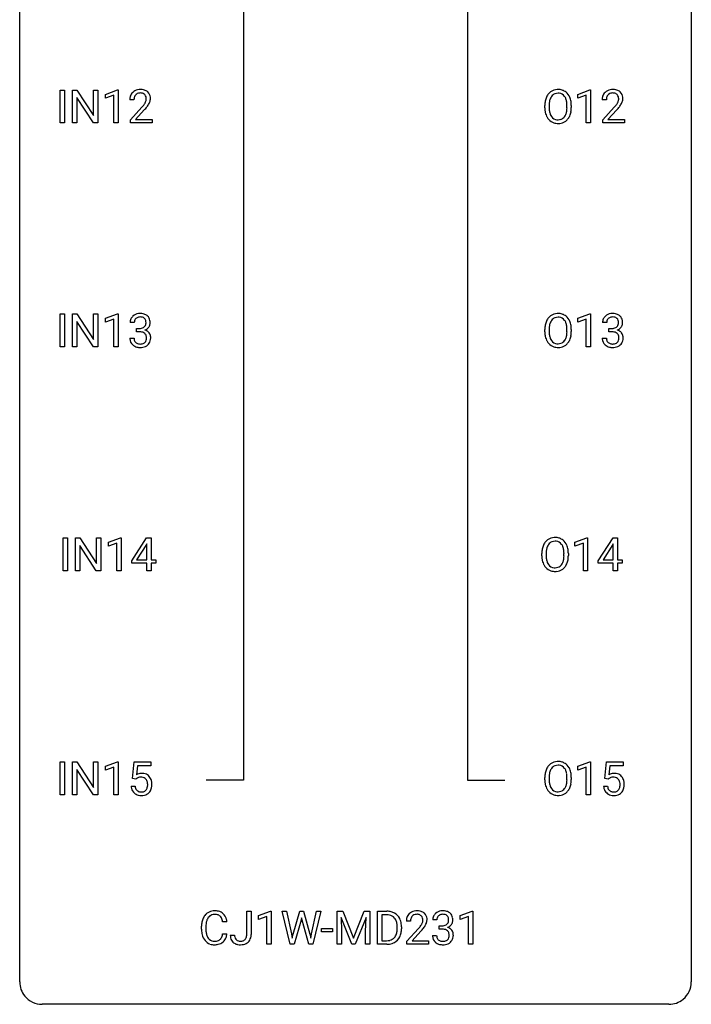
# Model space of a CAD drawing. Extents: x 3 to 27, y -3 to 140.
# Drawn here: x 3 to 27, y -3 to 32 of the extents above; entities that cross this region are included whole.
import ezdxf

# ---------------------------------------------------------------- set-up
doc = ezdxf.new("R2010")
doc.units = 0
doc.layers.add('DEFAULT_255_1_234', color=255, linetype='CONTINUOUS')
doc.layers.add('DEFAULT_255_2_778', color=255, linetype='CONTINUOUS')

msp = doc.modelspace()

# ---------------------------------------------------------------- linework, layer by layer
at = {"layer": 'DEFAULT_255_1_234'}
for p, q in [((4.211, 28.453), (4.211, 29.622)), ((4.211, 29.622), (4.365, 29.622)), ((4.365, 29.622), (4.365, 28.453)), ((4.647, 28.453), (4.647, 29.622)), ((4.647, 29.622), (4.802, 29.622)), ((4.802, 29.622), (5.392, 28.717)), ((5.39, 28.453), (4.802, 29.354)), ((4.802, 29.354), (4.802, 28.453)), ((5.392, 28.717), (5.392, 29.622)), ((5.392, 29.622), (5.545, 29.622)), ((5.545, 29.622), (5.545, 28.453)), ((5.82, 29.468), (6.246, 29.628)), ((5.82, 29.333), (5.82, 29.468)), ((6.12, 29.443), (5.82, 29.333)), ((6.12, 28.453), (6.12, 29.443)), ((6.246, 29.628), (6.269, 29.628)), ((6.269, 29.628), (6.269, 28.453)), ((22.569, 29.468), (22.994, 29.628)), ((22.569, 29.333), (22.569, 29.468)), ((22.868, 29.443), (22.569, 29.333)), ((22.868, 28.453), (22.868, 29.443)), ((22.994, 29.628), (23.018, 29.628)), ((23.018, 29.628), (23.018, 28.453)), ((6.831, 29.278), (6.682, 29.278)), ((6.704, 28.56), (7.109, 29.009)), ((21.396, 28.989), (21.396, 29.074)), ((21.55, 29.086), (21.55, 29)), ((22.183, 28.989), (22.183, 29.075)), ((22.337, 29.074), (22.337, 29)), ((23.579, 29.278), (23.431, 29.278)), ((23.453, 28.56), (23.858, 29.009)), ((7.197, 28.914), (6.884, 28.574)), ((23.945, 28.914), (23.632, 28.574)), ((4.365, 28.453), (4.211, 28.453)), ((4.802, 28.453), (4.647, 28.453)), ((5.545, 28.453), (5.39, 28.453)), ((6.269, 28.453), (6.12, 28.453)), ((6.704, 28.453), (6.704, 28.56)), ((7.471, 28.453), (6.704, 28.453)), ((6.884, 28.574), (7.471, 28.574)), ((7.471, 28.574), (7.471, 28.453)), ((23.018, 28.453), (22.868, 28.453)), ((23.453, 28.453), (23.453, 28.56)), ((24.219, 28.453), (23.453, 28.453)), ((23.632, 28.574), (24.219, 28.574)), ((24.219, 28.574), (24.219, 28.453)), ((4.211, 20.515), (4.211, 21.685)), ((4.211, 21.685), (4.365, 21.685)), ((4.365, 21.685), (4.365, 20.515)), ((4.647, 20.515), (4.647, 21.685)), ((4.647, 21.685), (4.802, 21.685)), ((4.802, 21.685), (5.392, 20.78)), ((5.392, 20.78), (5.392, 21.685)), ((5.392, 21.685), (5.545, 21.685)), ((5.545, 21.685), (5.545, 20.515)), ((5.82, 21.531), (6.246, 21.69)), ((6.246, 21.69), (6.269, 21.69)), ((6.269, 21.69), (6.269, 20.515)), ((22.569, 21.531), (22.994, 21.69)), ((22.994, 21.69), (23.018, 21.69)), ((23.018, 21.69), (23.018, 20.515)), ((5.39, 20.515), (4.802, 21.417)), ((4.802, 21.417), (4.802, 20.515)), ((5.82, 21.396), (5.82, 21.531)), ((6.12, 21.506), (5.82, 21.396)), ((6.12, 20.515), (6.12, 21.506)), ((6.842, 21.378), (6.693, 21.378)), ((22.569, 21.396), (22.569, 21.531)), ((22.868, 21.506), (22.569, 21.396)), ((22.868, 20.515), (22.868, 21.506)), ((23.59, 21.378), (23.442, 21.378)), ((6.92, 21.051), (6.92, 21.172)), ((6.92, 21.172), (7.032, 21.172)), ((7.032, 21.051), (6.92, 21.051)), ((21.396, 21.052), (21.396, 21.136)), ((21.55, 21.148), (21.55, 21.062)), ((22.183, 21.051), (22.183, 21.138)), ((22.337, 21.136), (22.337, 21.062)), ((23.669, 21.051), (23.669, 21.172)), ((23.669, 21.172), (23.781, 21.172)), ((23.781, 21.051), (23.669, 21.051)), ((6.683, 20.824), (6.832, 20.824)), ((23.431, 20.824), (23.581, 20.824)), ((4.365, 20.515), (4.211, 20.515)), ((4.802, 20.515), (4.647, 20.515)), ((5.545, 20.515), (5.39, 20.515)), ((6.269, 20.515), (6.12, 20.515)), ((23.018, 20.515), (22.868, 20.515)), ((4.316, 12.578), (4.316, 13.747)), ((4.316, 13.747), (4.471, 13.747)), ((4.471, 13.747), (4.471, 12.578)), ((4.753, 12.578), (4.753, 13.747)), ((4.753, 13.747), (4.908, 13.747)), ((4.908, 13.747), (5.498, 12.842)), ((5.498, 12.842), (5.498, 13.747)), ((5.498, 13.747), (5.651, 13.747)), ((5.651, 13.747), (5.651, 12.578)), ((5.926, 13.593), (6.352, 13.753)), ((6.352, 13.753), (6.375, 13.753)), ((6.375, 13.753), (6.375, 12.578)), ((6.756, 12.937), (7.279, 13.747)), ((7.279, 13.747), (7.438, 13.747)), ((7.438, 13.747), (7.438, 12.971)), ((22.463, 13.593), (22.889, 13.753)), ((22.889, 13.753), (22.912, 13.753)), ((22.912, 13.753), (22.912, 12.578)), ((23.293, 12.937), (23.816, 13.747)), ((23.816, 13.747), (23.975, 13.747)), ((23.975, 13.747), (23.975, 12.971)), ((5.496, 12.578), (4.908, 13.479)), ((4.908, 13.479), (4.908, 12.578)), ((5.926, 13.458), (5.926, 13.593)), ((6.226, 13.568), (5.926, 13.458)), ((6.226, 12.578), (6.226, 13.568)), ((7.27, 13.512), (6.924, 12.971)), ((7.288, 13.544), (7.27, 13.512)), ((7.288, 12.971), (7.288, 13.544)), ((22.463, 13.458), (22.463, 13.593)), ((22.763, 13.568), (22.463, 13.458)), ((22.763, 12.578), (22.763, 13.568)), ((23.808, 13.512), (23.461, 12.971)), ((23.825, 13.544), (23.808, 13.512)), ((23.825, 12.971), (23.825, 13.544)), ((6.756, 12.849), (6.756, 12.937)), ((6.924, 12.971), (7.288, 12.971)), ((7.438, 12.971), (7.6, 12.971)), ((7.6, 12.971), (7.6, 12.849)), ((21.29, 13.114), (21.29, 13.199)), ((21.444, 13.211), (21.444, 13.125)), ((22.077, 13.114), (22.077, 13.2)), ((22.231, 13.199), (22.231, 13.125)), ((23.293, 12.849), (23.293, 12.937)), ((23.461, 12.971), (23.825, 12.971)), ((23.975, 12.971), (24.137, 12.971)), ((24.137, 12.971), (24.137, 12.849)), ((4.471, 12.578), (4.316, 12.578)), ((4.908, 12.578), (4.753, 12.578)), ((5.651, 12.578), (5.496, 12.578)), ((6.375, 12.578), (6.226, 12.578)), ((7.288, 12.849), (6.756, 12.849)), ((7.288, 12.578), (7.288, 12.849)), ((7.438, 12.578), (7.288, 12.578)), ((7.6, 12.849), (7.438, 12.849)), ((7.438, 12.849), (7.438, 12.578)), ((22.912, 12.578), (22.763, 12.578)), ((23.825, 12.849), (23.293, 12.849)), ((23.825, 12.578), (23.825, 12.849)), ((23.975, 12.578), (23.825, 12.578)), ((24.137, 12.849), (23.975, 12.849)), ((23.975, 12.849), (23.975, 12.578)), ((4.211, 4.64), (4.211, 5.81)), ((4.211, 5.81), (4.365, 5.81)), ((4.365, 5.81), (4.365, 4.64)), ((4.647, 4.64), (4.647, 5.81)), ((4.647, 5.81), (4.802, 5.81)), ((4.802, 5.81), (5.392, 4.905)), ((5.392, 4.905), (5.392, 5.81)), ((5.392, 5.81), (5.545, 5.81)), ((5.545, 5.81), (5.545, 4.64)), ((5.82, 5.656), (6.246, 5.815)), ((5.82, 5.521), (5.82, 5.656)), ((6.12, 5.631), (5.82, 5.521)), ((6.12, 4.64), (6.12, 5.631)), ((6.246, 5.815), (6.269, 5.815)), ((6.269, 5.815), (6.269, 4.64)), ((6.773, 5.227), (6.832, 5.81)), ((6.832, 5.81), (7.431, 5.81)), ((6.958, 5.672), (6.923, 5.354)), ((7.431, 5.672), (6.958, 5.672)), ((7.431, 5.81), (7.431, 5.672)), ((22.569, 5.656), (22.994, 5.815)), ((22.569, 5.521), (22.569, 5.656)), ((22.868, 5.631), (22.569, 5.521)), ((22.868, 4.64), (22.868, 5.631)), ((22.994, 5.815), (23.018, 5.815)), ((23.018, 5.815), (23.018, 4.64)), ((23.521, 5.227), (23.581, 5.81)), ((23.581, 5.81), (24.18, 5.81)), ((23.707, 5.672), (23.672, 5.354)), ((24.18, 5.672), (23.707, 5.672)), ((24.18, 5.81), (24.18, 5.672)), ((5.39, 4.64), (4.802, 5.542)), ((4.802, 5.542), (4.802, 4.64)), ((21.396, 5.177), (21.396, 5.261)), ((21.55, 5.273), (21.55, 5.187)), ((22.183, 5.176), (22.183, 5.263)), ((22.337, 5.261), (22.337, 5.187)), ((6.731, 4.948), (6.871, 4.948)), ((6.892, 5.196), (6.773, 5.227)), ((6.931, 5.228), (6.892, 5.196)), ((23.48, 4.948), (23.62, 4.948)), ((23.64, 5.196), (23.521, 5.227)), ((23.68, 5.228), (23.64, 5.196)), ((4.365, 4.64), (4.211, 4.64)), ((4.802, 4.64), (4.647, 4.64)), ((5.545, 4.64), (5.39, 4.64)), ((6.269, 4.64), (6.12, 4.64)), ((23.018, 4.64), (22.868, 4.64)), ((10.828, -0.312), (10.828, 0.518)), ((10.828, 0.518), (10.983, 0.518)), ((10.983, 0.518), (10.983, -0.31)), ((11.246, 0.364), (11.672, 0.524)), ((11.246, 0.229), (11.246, 0.364)), ((11.672, 0.524), (11.695, 0.524)), ((11.695, 0.524), (11.695, -0.651)), ((12.365, -0.651), (12.082, 0.518)), ((12.082, 0.518), (12.236, 0.518)), ((12.236, 0.518), (12.421, -0.283)), ((12.477, -0.298), (12.708, 0.518)), ((12.708, 0.518), (12.838, 0.518)), ((12.838, 0.518), (13.064, -0.298)), ((13.121, -0.282), (13.302, 0.518)), ((13.457, 0.518), (13.174, -0.651)), ((13.302, 0.518), (13.457, 0.518)), ((14.034, 0.518), (14.233, 0.518)), ((14.034, -0.651), (14.034, 0.518)), ((14.233, 0.518), (14.615, -0.436)), ((14.615, -0.436), (14.998, 0.518)), ((14.998, 0.518), (15.198, 0.518)), ((15.198, 0.518), (15.198, -0.651)), ((15.47, -0.651), (15.47, 0.518)), ((15.47, 0.518), (15.8, 0.518)), ((15.804, 0.391), (15.624, 0.391)), ((15.624, 0.391), (15.624, -0.525)), ((18.397, 0.364), (18.822, 0.524)), ((18.397, 0.229), (18.397, 0.364)), ((18.822, 0.524), (18.846, 0.524)), ((18.846, 0.524), (18.846, -0.651)), ((10.127, 0.142), (9.972, 0.142)), ((11.546, 0.339), (11.246, 0.229)), ((11.546, -0.651), (11.546, 0.339)), ((12.755, 0.201), (12.506, -0.651)), ((12.774, 0.29), (12.755, 0.201)), ((12.792, 0.201), (12.774, 0.29)), ((13.033, -0.651), (12.792, 0.201)), ((14.556, -0.651), (14.173, 0.293)), ((14.173, 0.293), (14.188, -0.196)), ((15.058, 0.296), (14.674, -0.651)), ((15.044, -0.196), (15.058, 0.296)), ((16.636, 0.174), (16.488, 0.174)), ((17.571, 0.211), (17.423, 0.211)), ((17.65, -0.116), (17.65, 0.006)), ((17.65, 0.006), (17.762, 0.006)), ((18.696, 0.339), (18.397, 0.229)), ((18.696, -0.651), (18.696, 0.339)), ((9.227, -0.121), (9.227, -0.009)), ((9.382, -0.013), (9.382, -0.126)), ((9.972, -0.28), (10.127, -0.28)), ((10.245, -0.328), (10.399, -0.328)), ((12.421, -0.283), (12.444, -0.437)), ((12.444, -0.437), (12.477, -0.298)), ((13.064, -0.298), (13.096, -0.439)), ((13.096, -0.439), (13.121, -0.282)), ((13.474, -0.215), (13.474, -0.094)), ((13.474, -0.094), (13.866, -0.094)), ((13.866, -0.215), (13.474, -0.215)), ((13.866, -0.094), (13.866, -0.215)), ((14.188, -0.196), (14.188, -0.651)), ((15.044, -0.651), (15.044, -0.196)), ((16.163, -0.099), (16.163, -0.03)), ((16.316, -0.027), (16.316, -0.102)), ((16.51, -0.544), (16.915, -0.095)), ((17.003, -0.19), (16.689, -0.53)), ((17.412, -0.343), (17.562, -0.343)), ((17.762, -0.116), (17.65, -0.116)), ((11.695, -0.651), (11.546, -0.651)), ((12.506, -0.651), (12.365, -0.651)), ((13.174, -0.651), (13.033, -0.651)), ((14.188, -0.651), (14.034, -0.651)), ((14.674, -0.651), (14.556, -0.651)), ((15.198, -0.651), (15.044, -0.651)), ((15.794, -0.651), (15.47, -0.651)), ((15.624, -0.525), (15.786, -0.525)), ((16.51, -0.651), (16.51, -0.544)), ((17.276, -0.651), (16.51, -0.651)), ((16.689, -0.53), (17.276, -0.53)), ((17.276, -0.53), (17.276, -0.651)), ((18.846, -0.651), (18.696, -0.651))]:
    msp.add_line(p, q, dxfattribs=at)
for centre, radius, start, end in [((7.089, 29.282), 0.407, 163.2879, 180.5582), ((7.009, 29.304), 0.324, 133.4541, 162.947), ((7.026, 29.285), 0.35, 100.7869, 133.4384), ((7.142, 29.283), 0.312, 165.9093, 178.8684), ((7.042, 29.31), 0.208, 136.1757, 166.3675), ((7.03, 29.319), 0.192, 129.7279, 135.7542), ((7.037, 29.307), 0.207, 102.1739, 129.2062), ((7.061, 29.13), 0.508, 89.6605, 101.3704), ((7.062, 29.204), 0.313, 89.5461, 102.5419), ((7.068, 29.136), 0.502, 78.2171, 90.413), ((7.065, 29.257), 0.259, 82.1602, 90.1506), ((7.078, 29.331), 0.184, 43.4415, 83.1661), ((7.103, 29.298), 0.336, 55.9268, 78.4889), ((7.071, 29.323), 0.195, 16.1715, 43.5284), ((7.02, 29.31), 0.248, 359.4866, 15.934), ((7.123, 29.332), 0.297, 47.9292, 55.4054), ((7.133, 29.343), 0.283, 4.3348, 48.0561), ((7.067, 29.331), 0.35, 337.8914, 358.9968), ((7.024, 29.326), 0.393, 359.9252, 5.5968), ((22.032, 29.113), 0.633, 155.8315, 169.509), ((21.904, 29.172), 0.491, 139.6258, 156.038), ((21.845, 29.22), 0.416, 122.6416, 139.3431), ((21.946, 29.165), 0.386, 143.5289, 163.2981), ((21.855, 29.201), 0.437, 93.0224, 122.4558), ((21.853, 29.236), 0.269, 110.8228, 143.9179), ((21.862, 29.198), 0.308, 89.3038, 109.9046), ((21.866, 29.105), 0.534, 89.9753, 93.6342), ((21.87, 29.145), 0.494, 73.7464, 90.4233), ((21.867, 29.132), 0.374, 84.3852, 90.0758), ((21.883, 29.236), 0.269, 36.1437, 85.6627), ((21.887, 29.213), 0.424, 57.6628, 73.4518), ((21.814, 29.183), 0.355, 20.3231, 36.4993), ((21.886, 29.215), 0.422, 29.144, 57.4147), ((21.793, 29.156), 0.532, 24.0983, 29.7324), ((21.69, 29.114), 0.644, 8.6655, 23.8241), ((23.837, 29.282), 0.407, 163.2879, 180.5582), ((23.757, 29.304), 0.324, 133.4541, 162.947), ((23.775, 29.285), 0.35, 100.7869, 133.4384), ((23.891, 29.283), 0.312, 165.9093, 178.8684), ((23.79, 29.31), 0.208, 136.1757, 166.3675), ((23.778, 29.319), 0.192, 129.7279, 135.7542), ((23.786, 29.307), 0.207, 102.1739, 129.2062), ((23.81, 29.13), 0.508, 89.6605, 101.3704), ((23.81, 29.204), 0.313, 89.5461, 102.5419), ((23.817, 29.136), 0.502, 78.2171, 90.413), ((23.814, 29.257), 0.259, 82.1602, 90.1506), ((23.827, 29.331), 0.184, 43.4415, 83.1661), ((23.852, 29.298), 0.336, 55.9268, 78.4889), ((23.819, 29.323), 0.195, 16.1715, 43.5284), ((23.769, 29.31), 0.248, 359.4866, 15.934), ((23.872, 29.332), 0.297, 47.9292, 55.4054), ((23.882, 29.343), 0.283, 4.3348, 48.0561), ((23.815, 29.331), 0.35, 337.8914, 358.9968), ((23.772, 29.326), 0.393, 359.9252, 5.5968), ((7.229, 29.278), 0.398, 178.4382, 180.0084), ((5.76, 30.202), 1.801, 318.5132, 320.7828), ((6.289, 29.772), 1.119, 320.7373, 323.9737), ((6.681, 29.488), 0.635, 323.8962, 328.6421), ((6.013, 30.008), 1.611, 317.2587, 319.9046), ((6.886, 29.362), 0.395, 328.8299, 331.7899), ((6.985, 29.31), 0.282, 331.4255, 352.9365), ((6.397, 29.691), 1.115, 319.6473, 327.0958), ((6.999, 29.307), 0.269, 353.2249, 0.0169), ((6.795, 29.436), 0.641, 326.9135, 338.3505), ((22.222, 29.078), 0.826, 169.5254, 180.2765), ((22.225, 28.995), 0.829, 180.3724, 188.9252), ((22.378, 29.077), 0.828, 174.0509, 179.4177), ((22.327, 28.996), 0.778, 179.693, 188.7907), ((22.137, 29.105), 0.586, 163.0419, 174.314), ((21.651, 29.123), 0.529, 7.8928, 20.2962), ((21.351, 29.08), 0.832, 359.7056, 8.036), ((21.316, 28.996), 0.868, 353.403, 359.4848), ((21.472, 28.996), 0.864, 350.4877, 0.2625), ((21.466, 29.077), 0.871, 359.7807, 8.8219), ((23.978, 29.278), 0.398, 178.4382, 180.0084), ((22.509, 30.202), 1.801, 318.5132, 320.7828), ((23.038, 29.772), 1.119, 320.7373, 323.9737), ((23.43, 29.488), 0.635, 323.8962, 328.6421), ((22.762, 30.008), 1.611, 317.2587, 319.9046), ((23.634, 29.362), 0.395, 328.8299, 331.7899), ((23.734, 29.31), 0.282, 331.4255, 352.9365), ((23.145, 29.691), 1.115, 319.6473, 327.0958), ((23.748, 29.307), 0.269, 353.2249, 0.0169), ((23.544, 29.436), 0.641, 326.9135, 338.3505), ((22.025, 28.961), 0.626, 188.7215, 204.8241), ((21.945, 28.927), 0.54, 205.1184, 209.647), ((21.858, 28.873), 0.437, 209.0633, 237.3493), ((22.061, 28.953), 0.508, 188.6331, 202.563), ((21.935, 28.903), 0.373, 202.8081, 216.1194), ((21.854, 28.838), 0.269, 215.0756, 264.638), ((21.889, 28.83), 0.26, 288.063, 323.8113), ((21.802, 28.895), 0.369, 323.6548, 342.659), ((21.599, 28.961), 0.582, 342.4092, 353.6451), ((21.836, 28.896), 0.484, 319.8877, 336.1328), ((21.702, 28.956), 0.632, 336.0278, 350.5787), ((21.85, 28.861), 0.423, 237.5352, 252.1858), ((21.864, 28.915), 0.478, 252.522, 270.4416), ((21.867, 28.921), 0.353, 263.8464, 270.0834), ((21.871, 28.895), 0.327, 269.3649, 287.5152), ((21.868, 28.984), 0.547, 269.9171, 276.3398), ((21.885, 28.87), 0.432, 275.8196, 302.1885), ((21.897, 28.847), 0.407, 302.4806, 319.6144), ((7.03, 21.348), 0.352, 96.9875, 131.9691), ((7.052, 21.223), 0.478, 89.8596, 97.7825), ((7.057, 21.197), 0.504, 78.3655, 90.4132), ((7.092, 21.363), 0.334, 56.6229, 78.6387), ((7.114, 21.4), 0.291, 47.0254, 56.0854), ((21.855, 21.264), 0.437, 93.0224, 122.4558), ((21.866, 21.167), 0.534, 89.9753, 93.6342), ((21.87, 21.207), 0.494, 73.7464, 90.4233), ((21.887, 21.275), 0.424, 57.6628, 73.4518), ((21.886, 21.277), 0.422, 29.144, 57.4147), ((23.779, 21.348), 0.352, 96.9875, 131.9691), ((23.801, 21.223), 0.478, 89.8596, 97.7825), ((23.805, 21.197), 0.504, 78.3655, 90.4132), ((23.841, 21.363), 0.334, 56.6229, 78.6387), ((23.863, 21.4), 0.291, 47.0254, 56.0854), ((7.003, 21.382), 0.31, 155.3484, 180.7485), ((6.999, 21.379), 0.307, 131.5745, 154.4798), ((7.099, 21.379), 0.257, 172.5097, 180.1367), ((7.026, 21.391), 0.183, 133.8349, 173.5344), ((7.031, 21.385), 0.191, 103.2932, 133.5619), ((7.051, 21.306), 0.273, 89.5325, 103.5319), ((7.057, 21.278), 0.301, 76.1117, 90.7026), ((7.095, 21.417), 0.157, 13.9577, 77.6713), ((7.08, 21.36), 0.177, 311.7324, 354.2802), ((6.961, 21.377), 0.297, 359.1805, 15.0453), ((7.007, 21.373), 0.251, 353.0938, 0.1181), ((7.116, 21.404), 0.287, 10.9208, 46.7778), ((7.163, 21.371), 0.243, 332.355, 359.7179), ((6.98, 21.373), 0.427, 359.6364, 11.6087), ((22.222, 21.14), 0.826, 169.5254, 180.2765), ((22.032, 21.175), 0.633, 155.8315, 169.509), ((21.904, 21.235), 0.491, 139.6258, 156.038), ((21.845, 21.282), 0.416, 122.6416, 139.3431), ((22.137, 21.168), 0.586, 163.0419, 174.314), ((21.946, 21.228), 0.386, 143.5289, 163.2981), ((21.853, 21.299), 0.269, 110.8228, 143.9179), ((21.862, 21.261), 0.308, 89.3038, 109.9046), ((21.867, 21.195), 0.374, 84.3852, 90.0758), ((21.883, 21.299), 0.269, 36.1437, 85.6627), ((21.814, 21.246), 0.355, 20.3231, 36.4993), ((21.651, 21.186), 0.529, 7.8928, 20.2962), ((21.793, 21.219), 0.532, 24.0983, 29.7324), ((21.69, 21.176), 0.644, 8.6655, 23.8241), ((23.752, 21.382), 0.31, 155.3484, 180.7485), ((23.747, 21.379), 0.307, 131.5745, 154.4798), ((23.847, 21.379), 0.257, 172.5097, 180.1367), ((23.775, 21.391), 0.183, 133.8349, 173.5344), ((23.779, 21.385), 0.191, 103.2932, 133.5619), ((23.799, 21.306), 0.273, 89.5325, 103.5319), ((23.805, 21.278), 0.301, 76.1117, 90.7026), ((23.844, 21.417), 0.157, 13.9577, 77.6713), ((23.828, 21.36), 0.177, 311.7324, 354.2802), ((23.709, 21.377), 0.297, 359.1805, 15.0453), ((23.756, 21.373), 0.251, 353.0938, 0.1181), ((23.865, 21.404), 0.287, 10.9208, 46.7778), ((23.912, 21.371), 0.243, 332.355, 359.7179), ((23.728, 21.373), 0.427, 359.6364, 11.6087), ((7.029, 21.512), 0.339, 270.492, 281.8952), ((7.027, 20.596), 0.456, 84.0193, 89.3331), ((7.043, 20.732), 0.319, 71.901, 84.3554), ((7.053, 21.401), 0.226, 281.6692, 301.2943), ((7.079, 20.838), 0.207, 49.5089, 72.1836), ((7.07, 21.37), 0.191, 301.7833, 311.7545), ((7.097, 20.863), 0.176, 12.9498, 48.7551), ((7.086, 21.445), 0.357, 292.5402, 293.6925), ((7.125, 20.799), 0.331, 57.6435, 72.8625), ((7.113, 21.391), 0.297, 292.9802, 325.2392), ((7.16, 20.857), 0.263, 36.7249, 57.4698), ((7.098, 21.402), 0.315, 325.2334, 332.8746), ((7.159, 20.858), 0.263, 8.0545, 36.3561), ((22.225, 21.057), 0.829, 180.3724, 188.9252), ((22.378, 21.14), 0.828, 174.0509, 179.4177), ((22.327, 21.058), 0.778, 179.693, 188.7907), ((22.061, 21.016), 0.508, 188.6331, 202.563), ((21.599, 21.024), 0.582, 342.4092, 353.6451), ((21.351, 21.142), 0.832, 359.7056, 8.036), ((21.316, 21.059), 0.868, 353.403, 359.4848), ((21.472, 21.058), 0.864, 350.4877, 0.2625), ((21.466, 21.14), 0.871, 359.7807, 8.8219), ((23.778, 21.512), 0.339, 270.492, 281.8952), ((23.775, 20.596), 0.456, 84.0193, 89.3331), ((23.792, 20.732), 0.319, 71.901, 84.3554), ((23.802, 21.401), 0.226, 281.6692, 301.2943), ((23.827, 20.838), 0.207, 49.5089, 72.1836), ((23.819, 21.37), 0.191, 301.7833, 311.7545), ((23.846, 20.863), 0.176, 12.9498, 48.7551), ((23.834, 21.445), 0.357, 292.5402, 293.6925), ((23.874, 20.799), 0.331, 57.6435, 72.8625), ((23.862, 21.391), 0.297, 292.9802, 325.2392), ((23.909, 20.857), 0.263, 36.7249, 57.4698), ((23.847, 21.402), 0.315, 325.2334, 332.8746), ((23.908, 20.858), 0.263, 8.0545, 36.3561), ((7.079, 20.824), 0.396, 179.9755, 183.2323), ((6.975, 20.811), 0.291, 181.8183, 229.6455), ((7.016, 20.857), 0.354, 229.4223, 256.8556), ((7.061, 20.822), 0.229, 179.4465, 196.2869), ((7.013, 20.808), 0.179, 196.5661, 227.7059), ((7.029, 20.827), 0.203, 227.7652, 257.8763), ((7.052, 20.921), 0.3, 257.4584, 270.4266), ((7.056, 20.95), 0.329, 269.5962, 280.8789), ((7.079, 20.835), 0.212, 280.6346, 299.8596), ((7.086, 20.856), 0.354, 279.783, 311.6256), ((7.098, 20.799), 0.171, 300.3576, 314.5518), ((7.09, 20.805), 0.182, 315.0728, 345.0431), ((6.998, 20.832), 0.278, 344.5987, 357.927), ((7.01, 20.841), 0.265, 359.5048, 13.424), ((6.908, 20.838), 0.367, 357.4749, 0.0231), ((7.124, 20.813), 0.297, 311.636, 343.7652), ((7.036, 20.838), 0.389, 343.983, 0.5572), ((7.073, 20.843), 0.351, 359.8321, 8.587), ((22.025, 21.024), 0.626, 188.7215, 204.8241), ((21.945, 20.99), 0.54, 205.1184, 209.647), ((21.858, 20.935), 0.437, 209.0633, 237.3493), ((21.935, 20.965), 0.373, 202.8081, 216.1194), ((21.854, 20.9), 0.269, 215.0756, 264.638), ((21.867, 20.983), 0.353, 263.8464, 270.0834), ((21.871, 20.957), 0.327, 269.3649, 287.5152), ((21.889, 20.893), 0.26, 288.063, 323.8113), ((21.802, 20.958), 0.369, 323.6548, 342.659), ((21.897, 20.91), 0.407, 302.4806, 319.6144), ((21.836, 20.958), 0.484, 319.8877, 336.1328), ((21.702, 21.019), 0.632, 336.0278, 350.5787), ((23.827, 20.824), 0.396, 179.9755, 183.2323), ((23.723, 20.811), 0.291, 181.8183, 229.6455), ((23.765, 20.857), 0.354, 229.4223, 256.8556), ((23.81, 20.822), 0.229, 179.4465, 196.2869), ((23.761, 20.808), 0.179, 196.5661, 227.7059), ((23.778, 20.827), 0.203, 227.7652, 257.8763), ((23.8, 20.921), 0.3, 257.4584, 270.4266), ((23.805, 20.95), 0.329, 269.5962, 280.8789), ((23.828, 20.835), 0.212, 280.6346, 299.8596), ((23.835, 20.856), 0.354, 279.783, 311.6256), ((23.847, 20.799), 0.171, 300.3576, 314.5518), ((23.839, 20.805), 0.182, 315.0728, 345.0431), ((23.746, 20.832), 0.278, 344.5987, 357.927), ((23.759, 20.841), 0.265, 359.5048, 13.424), ((23.657, 20.838), 0.367, 357.4749, 0.0231), ((23.873, 20.813), 0.297, 311.636, 343.7652), ((23.784, 20.838), 0.389, 343.983, 0.5572), ((23.822, 20.843), 0.351, 359.8321, 8.587), ((7.05, 20.996), 0.496, 256.6829, 270.4412), ((7.056, 21), 0.5, 269.7286, 280.3856), ((21.85, 20.924), 0.423, 237.5352, 252.1858), ((21.864, 20.978), 0.478, 252.522, 270.4416), ((21.868, 21.046), 0.547, 269.9171, 276.3398), ((21.885, 20.932), 0.432, 275.8196, 302.1885), ((23.799, 20.996), 0.496, 256.6829, 270.4412), ((23.805, 21), 0.5, 269.7286, 280.3856), ((21.798, 13.297), 0.491, 139.6258, 156.038), ((21.739, 13.345), 0.416, 122.6416, 139.3431), ((21.749, 13.326), 0.437, 93.0224, 122.4558), ((21.747, 13.361), 0.269, 110.8228, 143.9179), ((21.756, 13.323), 0.308, 89.3038, 109.9046), ((21.76, 13.23), 0.534, 89.9753, 93.6342), ((21.764, 13.27), 0.494, 73.7464, 90.4233), ((21.761, 13.257), 0.374, 84.3852, 90.0758), ((21.777, 13.361), 0.269, 36.1437, 85.6627), ((21.781, 13.338), 0.424, 57.6628, 73.4518), ((21.781, 13.34), 0.422, 29.144, 57.4147), ((22.116, 13.203), 0.826, 169.5254, 180.2765), ((21.926, 13.238), 0.633, 155.8315, 169.509), ((22.272, 13.202), 0.828, 174.0509, 179.4177), ((22.031, 13.23), 0.586, 163.0419, 174.314), ((21.841, 13.29), 0.386, 143.5289, 163.2981), ((21.708, 13.308), 0.355, 20.3231, 36.4993), ((21.546, 13.248), 0.529, 7.8928, 20.2962), ((21.246, 13.205), 0.832, 359.7056, 8.036), ((21.687, 13.281), 0.532, 24.0983, 29.7324), ((21.584, 13.239), 0.644, 8.6655, 23.8241), ((21.36, 13.202), 0.871, 359.7807, 8.8219), ((22.119, 13.12), 0.829, 180.3724, 188.9252), ((21.919, 13.086), 0.626, 188.7215, 204.8241), ((22.221, 13.121), 0.778, 179.693, 188.7907), ((21.955, 13.078), 0.508, 188.6331, 202.563), ((21.696, 13.02), 0.369, 323.6548, 342.659), ((21.493, 13.086), 0.582, 342.4092, 353.6451), ((21.21, 13.121), 0.868, 353.403, 359.4848), ((21.596, 13.081), 0.632, 336.0278, 350.5787), ((21.367, 13.121), 0.864, 350.4877, 0.2625), ((21.84, 13.052), 0.54, 205.1184, 209.647), ((21.753, 12.998), 0.437, 209.0633, 237.3493), ((21.83, 13.028), 0.373, 202.8081, 216.1194), ((21.744, 12.986), 0.423, 237.5352, 252.1858), ((21.749, 12.963), 0.269, 215.0756, 264.638), ((21.758, 13.04), 0.478, 252.522, 270.4416), ((21.761, 13.046), 0.353, 263.8464, 270.0834), ((21.765, 13.02), 0.327, 269.3649, 287.5152), ((21.763, 13.109), 0.547, 269.9171, 276.3398), ((21.779, 12.995), 0.432, 275.8196, 302.1885), ((21.783, 12.955), 0.26, 288.063, 323.8113), ((21.791, 12.972), 0.407, 302.4806, 319.6144), ((21.731, 13.021), 0.484, 319.8877, 336.1328), ((21.904, 5.36), 0.491, 139.6258, 156.038), ((21.845, 5.407), 0.416, 122.6416, 139.3431), ((21.855, 5.389), 0.437, 93.0224, 122.4558), ((21.853, 5.424), 0.269, 110.8228, 143.9179), ((21.862, 5.386), 0.308, 89.3038, 109.9046), ((21.866, 5.292), 0.534, 89.9753, 93.6342), ((21.87, 5.332), 0.494, 73.7464, 90.4233), ((21.867, 5.32), 0.374, 84.3852, 90.0758), ((21.883, 5.424), 0.269, 36.1437, 85.6627), ((21.887, 5.4), 0.424, 57.6628, 73.4518), ((21.886, 5.402), 0.422, 29.144, 57.4147), ((21.793, 5.344), 0.532, 24.0983, 29.7324), ((7.108, 5.036), 0.368, 93.7182, 120.2539), ((7.038, 5.088), 0.176, 114.1951, 127.3641), ((7.061, 5.034), 0.235, 98.9831, 113.8909), ((7.082, 4.911), 0.36, 89.6805, 99.1614), ((7.084, 4.978), 0.293, 84.6958, 90.0676), ((7.118, 4.955), 0.449, 89.966, 94.2496), ((7.096, 5.059), 0.211, 41.785, 85.9893), ((7.122, 5.014), 0.39, 73.8043, 90.5586), ((7.145, 5.1), 0.302, 41.3071, 73.543), ((7.104, 5.064), 0.356, 13.5076, 41.2174), ((22.222, 5.265), 0.826, 169.5254, 180.2765), ((22.032, 5.3), 0.633, 155.8315, 169.509), ((22.378, 5.265), 0.828, 174.0509, 179.4177), ((22.137, 5.293), 0.586, 163.0419, 174.314), ((21.946, 5.353), 0.386, 143.5289, 163.2981), ((21.814, 5.371), 0.355, 20.3231, 36.4993), ((21.651, 5.311), 0.529, 7.8928, 20.2962), ((21.351, 5.267), 0.832, 359.7056, 8.036), ((21.69, 5.301), 0.644, 8.6655, 23.8241), ((21.466, 5.265), 0.871, 359.7807, 8.8219), ((23.857, 5.036), 0.368, 93.7182, 120.2539), ((23.787, 5.088), 0.176, 114.1951, 127.3641), ((23.81, 5.034), 0.235, 98.9831, 113.8909), ((23.83, 4.911), 0.36, 89.6805, 99.1614), ((23.833, 4.978), 0.293, 84.6958, 90.0676), ((23.866, 4.955), 0.449, 89.966, 94.2496), ((23.845, 5.059), 0.211, 41.785, 85.9893), ((23.871, 5.014), 0.39, 73.8043, 90.5586), ((23.894, 5.1), 0.302, 41.3071, 73.543), ((23.852, 5.064), 0.356, 13.5076, 41.2174), ((7.179, 4.987), 0.449, 184.9247, 194.4976), ((7.198, 4.99), 0.329, 187.3601, 198.6733), ((7.073, 5.04), 0.241, 12.649, 41.6081), ((7.075, 4.967), 0.237, 320.6713, 344.5442), ((6.959, 5.001), 0.358, 344.2412, 356.7357), ((6.968, 5.014), 0.35, 359.5577, 12.9535), ((6.834, 5.011), 0.483, 356.3549, 0.05), ((7.101, 4.969), 0.36, 323.673, 348.1673), ((6.94, 5.021), 0.526, 1.1331, 13.8829), ((6.926, 5.009), 0.54, 347.8572, 0.4293), ((6.798, 5.013), 0.667, 359.9919, 1.5443), ((22.225, 5.182), 0.829, 180.3724, 188.9252), ((22.025, 5.149), 0.626, 188.7215, 204.8241), ((21.945, 5.115), 0.54, 205.1184, 209.647), ((22.327, 5.183), 0.778, 179.693, 188.7907), ((22.061, 5.141), 0.508, 188.6331, 202.563), ((21.935, 5.09), 0.373, 202.8081, 216.1194), ((21.802, 5.083), 0.369, 323.6548, 342.659), ((21.599, 5.149), 0.582, 342.4092, 353.6451), ((21.316, 5.184), 0.868, 353.403, 359.4848), ((21.836, 5.083), 0.484, 319.8877, 336.1328), ((21.702, 5.144), 0.632, 336.0278, 350.5787), ((21.472, 5.183), 0.864, 350.4877, 0.2625), ((23.927, 4.987), 0.449, 184.9247, 194.4976), ((23.946, 4.99), 0.329, 187.3601, 198.6733), ((23.822, 5.04), 0.241, 12.649, 41.6081), ((23.823, 4.967), 0.237, 320.6713, 344.5442), ((23.708, 5.001), 0.358, 344.2412, 356.7357), ((23.716, 5.014), 0.35, 359.5577, 12.9535), ((23.583, 5.011), 0.483, 356.3549, 0.05), ((23.85, 4.969), 0.36, 323.673, 348.1673), ((23.688, 5.021), 0.526, 1.1331, 13.8829), ((23.675, 5.009), 0.54, 347.8572, 0.4293), ((23.547, 5.013), 0.667, 359.9919, 1.5443), ((7.055, 4.95), 0.32, 193.7537, 228.5271), ((7.062, 4.962), 0.334, 228.9024, 256.3314), ((7.093, 4.954), 0.218, 198.4452, 217.7945), ((7.063, 4.933), 0.182, 218.2887, 228.5612), ((7.073, 4.946), 0.198, 228.9655, 258.1235), ((7.092, 5.082), 0.458, 256.2427, 270.4486), ((7.094, 5.034), 0.288, 257.7258, 270.4014), ((7.098, 4.99), 0.244, 269.4204, 286.4209), ((7.099, 5.103), 0.479, 269.577, 282.4215), ((7.113, 4.936), 0.188, 286.7251, 320.6004), ((7.137, 4.948), 0.319, 281.8396, 316.5458), ((7.131, 4.951), 0.326, 316.8171, 323.1493), ((21.858, 5.06), 0.437, 209.0633, 237.3493), ((21.85, 5.049), 0.423, 237.5352, 252.1858), ((21.854, 5.025), 0.269, 215.0756, 264.638), ((21.864, 5.103), 0.478, 252.522, 270.4416), ((21.867, 5.108), 0.353, 263.8464, 270.0834), ((21.871, 5.082), 0.327, 269.3649, 287.5152), ((21.868, 5.171), 0.547, 269.9171, 276.3398), ((21.885, 5.057), 0.432, 275.8196, 302.1885), ((21.889, 5.018), 0.26, 288.063, 323.8113), ((21.897, 5.035), 0.407, 302.4806, 319.6144), ((23.803, 4.95), 0.32, 193.7537, 228.5271), ((23.811, 4.962), 0.334, 228.9024, 256.3314), ((23.841, 4.954), 0.218, 198.4452, 217.7945), ((23.812, 4.933), 0.182, 218.2887, 228.5612), ((23.822, 4.946), 0.198, 228.9655, 258.1235), ((23.841, 5.082), 0.458, 256.2427, 270.4486), ((23.842, 5.034), 0.288, 257.7258, 270.4014), ((23.847, 4.99), 0.244, 269.4204, 286.4209), ((23.848, 5.103), 0.479, 269.577, 282.4215), ((23.862, 4.936), 0.188, 286.7251, 320.6004), ((23.885, 4.948), 0.319, 281.8396, 316.5458), ((23.879, 4.951), 0.326, 316.8171, 323.1493), ((9.707, 0.084), 0.464, 136.7831, 155.2473), ((9.668, 0.117), 0.413, 121.7633, 136.4281), ((9.681, 0.092), 0.441, 95.646, 121.5491), ((9.68, 0.138), 0.267, 109.2998, 143.3038), ((9.694, 0.087), 0.32, 89.3452, 108.5745), ((9.697, -0.019), 0.553, 89.9242, 96.1378), ((9.702, -0.007), 0.541, 76.6779, 90.4563), ((9.698, -0.031), 0.438, 87.3815, 90.0241), ((9.705, 0.075), 0.332, 74.7009, 87.8124), ((9.736, 0.182), 0.221, 47.4372, 75.0698), ((9.741, 0.152), 0.378, 47.4858, 76.9287), ((9.727, 0.142), 0.395, 16.5424, 46.8933), ((15.804, -0.068), 0.587, 75.4101, 90.3804), ((15.802, -0.065), 0.457, 79.2152, 89.7446), ((15.835, 0.079), 0.308, 40.384, 80.1431), ((15.827, 0.027), 0.488, 60.1456, 75.1888), ((15.843, 0.055), 0.456, 26.5254, 60.1451), ((16.814, 0.2), 0.324, 133.4541, 162.947), ((16.832, 0.181), 0.35, 100.7869, 133.4384), ((16.847, 0.205), 0.208, 136.1757, 166.3675), ((16.835, 0.215), 0.192, 129.7279, 135.7542), ((16.843, 0.203), 0.207, 102.1739, 129.2062), ((16.867, 0.026), 0.508, 89.6605, 101.3704), ((16.868, 0.099), 0.313, 89.5461, 102.5419), ((16.874, 0.032), 0.502, 78.2171, 90.413), ((16.871, 0.153), 0.259, 82.1602, 90.1506), ((16.884, 0.227), 0.184, 43.4415, 83.1661), ((16.909, 0.194), 0.336, 55.9268, 78.4889), ((16.876, 0.219), 0.195, 16.1715, 43.5284), ((16.929, 0.228), 0.297, 47.9292, 55.4054), ((16.939, 0.238), 0.283, 4.3348, 48.0561), ((17.728, 0.212), 0.307, 131.5745, 154.4798), ((17.759, 0.181), 0.352, 96.9875, 131.9691), ((17.756, 0.225), 0.183, 133.8349, 173.5344), ((17.76, 0.219), 0.191, 103.2932, 133.5619), ((17.781, 0.056), 0.478, 89.8596, 97.7825), ((17.78, 0.139), 0.273, 89.5325, 103.5319), ((17.786, 0.03), 0.504, 78.3655, 90.4132), ((17.786, 0.111), 0.301, 76.1117, 90.7026), ((17.825, 0.25), 0.157, 13.9577, 77.6713), ((17.822, 0.196), 0.334, 56.6229, 78.6387), ((17.843, 0.234), 0.291, 47.0254, 56.0854), ((17.845, 0.238), 0.287, 10.9208, 46.7778), ((10.004, -0.005), 0.777, 169.5837, 180.2758), ((9.82, 0.029), 0.59, 155.0366, 169.6003), ((10.214, -0.011), 0.832, 174.342, 180.143), ((9.952, 0.018), 0.568, 162.9374, 174.6209), ((9.756, 0.08), 0.363, 143.0753, 163.1917), ((9.731, 0.183), 0.224, 27.8167, 46.4008), ((9.621, 0.124), 0.349, 15.7653, 27.9411), ((9.422, 0.066), 0.556, 7.8892, 15.9239), ((9.566, 0.089), 0.564, 5.4072, 17.0365), ((15.809, 0.06), 0.341, 26.5777, 40.1532), ((15.716, 0.016), 0.443, 9.6572, 26.1933), ((15.48, -0.026), 0.683, 359.6455, 9.8608), ((15.731, -0.004), 0.583, 7.403, 26.8321), ((15.571, -0.029), 0.744, 0.1605, 7.7176), ((16.895, 0.178), 0.407, 163.2879, 180.5582), ((16.948, 0.178), 0.312, 165.9093, 178.8684), ((17.035, 0.174), 0.398, 178.4382, 180.0084), ((16.095, 0.668), 1.119, 320.7373, 323.9737), ((16.487, 0.384), 0.635, 323.8962, 328.6421), ((16.691, 0.258), 0.395, 328.8299, 331.7899), ((16.791, 0.206), 0.282, 331.4255, 352.9365), ((16.826, 0.205), 0.248, 359.4866, 15.934), ((16.805, 0.203), 0.269, 353.2249, 0.0169), ((16.601, 0.332), 0.641, 326.9135, 338.3505), ((16.872, 0.227), 0.35, 337.8914, 358.9968), ((16.829, 0.221), 0.393, 359.9252, 5.5968), ((17.733, 0.215), 0.31, 155.3484, 180.7485), ((17.828, 0.212), 0.257, 172.5097, 180.1367), ((17.759, 0.345), 0.339, 270.492, 281.8952), ((17.783, 0.235), 0.226, 281.6692, 301.2943), ((17.8, 0.204), 0.191, 301.7833, 311.7545), ((17.809, 0.193), 0.177, 311.7324, 354.2802), ((17.843, 0.225), 0.297, 292.9802, 325.2392), ((17.69, 0.211), 0.297, 359.1805, 15.0453), ((17.736, 0.206), 0.251, 353.0938, 0.1181), ((17.827, 0.235), 0.315, 325.2334, 332.8746), ((17.892, 0.204), 0.243, 332.355, 359.7179), ((17.709, 0.206), 0.427, 359.6364, 11.6087), ((10.189, -0.121), 0.962, 179.9919, 181.5394), ((9.982, -0.132), 0.755, 181.1219, 193.8756), ((9.745, -0.194), 0.51, 193.548, 219.5757), ((10.121, -0.13), 0.739, 179.6818, 189.1505), ((9.871, -0.172), 0.486, 188.9911, 203.5773), ((9.42, -0.199), 0.558, 343.1446, 351.0106), ((9.266, -0.17), 0.715, 350.7157, 351.1602), ((9.579, -0.221), 0.551, 340.1774, 353.7814), ((10.68, -0.331), 0.435, 179.6087, 191.9935), ((10.693, -0.331), 0.294, 179.5654, 192.0704), ((10.527, -0.315), 0.3, 345.073, 358.3251), ((10.44, -0.31), 0.388, 357.8768, 359.584), ((10.534, -0.314), 0.449, 346.3129, 0.4899), ((15.792, -0.176), 0.361, 318.7416, 343.6874), ((15.612, -0.12), 0.55, 343.3325, 355.8549), ((15.402, -0.1), 0.761, 355.4989, 0.0792), ((15.753, -0.139), 0.559, 333.0707, 348.7182), ((15.588, -0.106), 0.728, 348.7289, 0.3012), ((15.566, 1.098), 1.801, 318.5132, 320.7828), ((15.819, 0.903), 1.611, 317.2587, 319.9046), ((16.202, 0.587), 1.115, 319.6473, 327.0958), ((17.808, -0.343), 0.396, 179.9755, 183.2323), ((17.791, -0.345), 0.229, 179.4465, 196.2869), ((17.756, -0.571), 0.456, 84.0193, 89.3331), ((17.772, -0.435), 0.319, 71.901, 84.3554), ((17.808, -0.329), 0.207, 49.5089, 72.1836), ((17.826, -0.304), 0.176, 12.9498, 48.7551), ((17.815, 0.278), 0.357, 292.5402, 293.6925), ((17.854, -0.367), 0.331, 57.6435, 72.8625), ((17.727, -0.335), 0.278, 344.5987, 357.927), ((17.74, -0.326), 0.265, 359.5048, 13.424), ((17.637, -0.329), 0.367, 357.4749, 0.0231), ((17.89, -0.31), 0.263, 36.7249, 57.4698), ((17.889, -0.309), 0.263, 8.0545, 36.3561), ((17.765, -0.329), 0.389, 343.983, 0.5572), ((17.802, -0.324), 0.351, 359.8321, 8.587), ((9.662, -0.264), 0.401, 219.3627, 250.0612), ((9.763, -0.217), 0.369, 203.9077, 215.1312), ((9.671, -0.288), 0.252, 213.9072, 263.8849), ((9.679, -0.201), 0.467, 250.7885, 270.6489), ((9.683, -0.21), 0.332, 263.1759, 270.1031), ((9.687, -0.085), 0.456, 269.672, 279.0609), ((9.684, 0.059), 0.727, 270.0021, 270.3582), ((9.689, -0.086), 0.581, 269.9359, 282.8096), ((9.713, -0.246), 0.293, 278.875, 293.6347), ((9.733, -0.268), 0.394, 282.4333, 310.7514), ((9.745, -0.321), 0.211, 293.8553, 310.0519), ((9.746, -0.328), 0.206, 311.0647, 332.0108), ((9.627, -0.262), 0.342, 331.6589, 343.2879), ((9.736, -0.279), 0.384, 311.4559, 340.4422), ((10.539, -0.365), 0.291, 191.3396, 227.2281), ((10.543, -0.359), 0.298, 227.496, 239.1188), ((10.572, -0.304), 0.36, 239.6256, 259.2387), ((10.596, -0.352), 0.195, 191.7656, 215.6462), ((10.578, -0.363), 0.174, 216.1938, 224.3931), ((10.579, -0.361), 0.176, 224.8614, 254.3627), ((10.609, -0.119), 0.548, 258.999, 270.3956), ((10.606, -0.271), 0.27, 253.9472, 267.395), ((10.613, -0.179), 0.363, 266.9456, 270.0338), ((10.616, -0.295), 0.246, 269.4595, 286.1823), ((10.616, -0.174), 0.493, 269.6424, 281.6796), ((10.63, -0.347), 0.193, 286.4416, 315.8044), ((10.65, -0.324), 0.34, 281.1588, 312.9131), ((10.624, -0.342), 0.2, 316.0213, 345.4794), ((10.67, -0.349), 0.308, 313.3793, 346.6225), ((15.791, -0.065), 0.46, 269.497, 284.0205), ((15.788, 0.028), 0.679, 270.4444, 278.4511), ((15.814, -0.123), 0.527, 278.1072, 299.034), ((15.826, -0.201), 0.319, 283.77, 318.1555), ((15.85, -0.191), 0.449, 299.2532, 333.4571), ((17.704, -0.356), 0.291, 181.8183, 229.6455), ((17.745, -0.309), 0.354, 229.4223, 256.8556), ((17.742, -0.358), 0.179, 196.5661, 227.7059), ((17.758, -0.34), 0.203, 227.7652, 257.8763), ((17.779, -0.171), 0.496, 256.6829, 270.4412), ((17.781, -0.246), 0.3, 257.4584, 270.4266), ((17.786, -0.217), 0.329, 269.5962, 280.8789), ((17.786, -0.167), 0.5, 269.7286, 280.3856), ((17.808, -0.331), 0.212, 280.6346, 299.8596), ((17.816, -0.311), 0.354, 279.783, 311.6256), ((17.828, -0.368), 0.171, 300.3576, 314.5518), ((17.819, -0.362), 0.182, 315.0728, 345.0431), ((17.854, -0.353), 0.297, 311.636, 343.7652)]:
    msp.add_arc(centre, radius, start, end, dxfattribs=at)
at = {"layer": 'DEFAULT_255_2_778'}
for p, q in [((2.779, -1.984), (2.779, 139.303)), ((26.591, 139.303), (26.591, -1.984)), ((10.716, 62.375), (10.716, 5.159)), ((18.654, 62.375), (18.654, 5.159)), ((10.716, 5.159), (9.393, 5.159)), ((18.654, 5.159), (19.977, 5.159)), ((25.797, -2.778), (3.572, -2.778))]:
    msp.add_line(p, q, dxfattribs=at)
for centre, start, end in [((3.57, -1.986), 179.8524, 219.1642), ((25.8, -1.986), 309.4762, 0.1483), ((3.57, -1.987), 219.1282, 270.1454), ((25.799, -1.987), 269.8517, 309.5112)]:
    msp.add_arc(centre, 0.791, start, end, dxfattribs=at)

doc.saveas('drawing.dxf')
